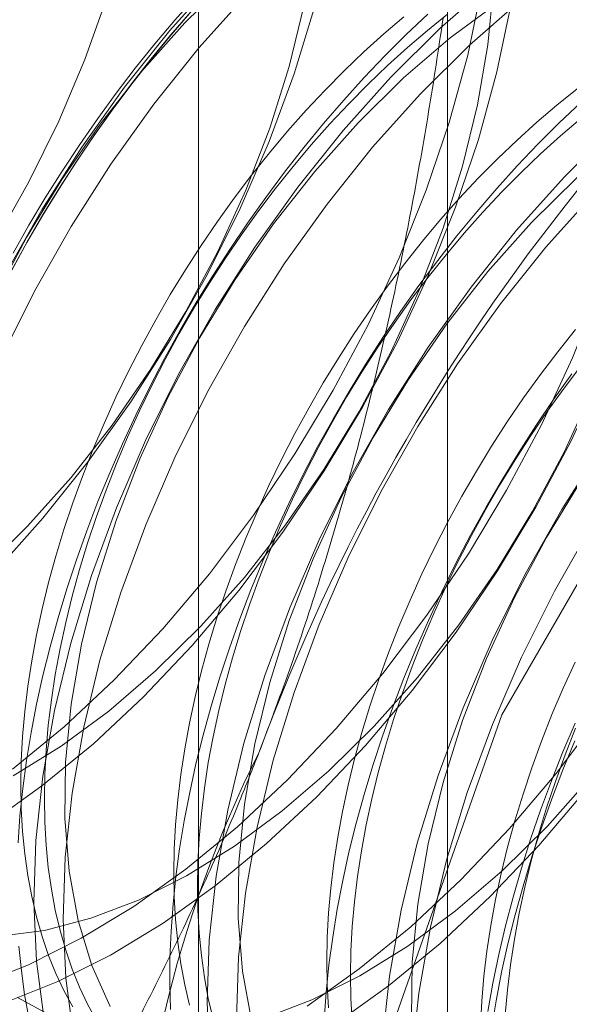
# Model space of a CAD drawing. Units: millimetres. Extents: x 63 to 4308, y 73 to 3064.
# Drawn here: x 3871 to 3872, y 2039 to 2042 of the extents above; entities that cross this region are included whole.
import ezdxf

# ---------------------------------------------------------------- set-up
doc = ezdxf.new("R2010")
doc.units = ezdxf.units.MM
doc.header["$LTSCALE"] = 2

msp = doc.modelspace()

# ---------------------------------------------------------------- linework, layer by layer
at = {"color": 7, "linetype": 'Continuous', "lineweight": 18}
for p, q in [((3872.1105, 2045.4337), (3872.1105, 1999.7074)), ((3871.349, 2044.3724), (3871.349, 1998.6461)), ((3872.1105, 2043.3111), (3872.1105, 1997.5848))]:
    msp.add_line(p, q, dxfattribs=at)
at = {"color": 7, "linetype": 'Continuous', "lineweight": 18, "flags": 128}
for points in [[(3871.634, 2044.0657), (3871.6987, 2043.9332), (3871.7498, 2043.7868), (3871.7868, 2043.6276), (3871.8095, 2043.457), (3871.8175, 2043.2763), (3871.811, 2043.0872), (3871.7899, 2042.8911), (3871.7544, 2042.6896), (3871.7047, 2042.4845), (3871.6414, 2042.2774), (3871.565, 2042.0701), (3871.476, 2041.8643), (3871.3752, 2041.6616), (3871.2634, 2041.4638), (3871.1416, 2041.2725), (3871.0108, 2041.0892), (3870.8721, 2040.9156), (3870.7265, 2040.753)], [(3870.7274, 2041.7656), (3870.8302, 2041.9466), (3870.9219, 2042.1325), (3871.0014, 2042.3214), (3871.0681, 2042.5115), (3871.121, 2042.7006), (3871.1599, 2042.887), (3871.1841, 2043.0687), (3871.1936, 2043.2437), (3871.1881, 2043.4105), (3871.1678, 2043.5671), (3871.1328, 2043.712), (3871.0836, 2043.8438), (3871.0206, 2043.961), (3870.9444, 2044.0625)], [(3870.6871, 2040.7541), (3870.8258, 2040.8911), (3870.9588, 2041.0406), (3871.0848, 2041.2013), (3871.2024, 2041.3714), (3871.3105, 2041.5492), (3871.4078, 2041.7329), (3871.4936, 2041.9205), (3871.5667, 2042.1103), (3871.6266, 2042.3001), (3871.6726, 2042.4881), (3871.7042, 2042.6724), (3871.721, 2042.851), (3871.723, 2043.0221), (3871.7101, 2043.184), (3871.6825, 2043.335), (3871.6403, 2043.4735), (3871.5841, 2043.5981), (3871.5144, 2043.7076), (3871.432, 2043.8008), (3871.3376, 2043.8768), (3871.2323, 2043.9348), (3871.1172, 2043.9742), (3870.9933, 2043.9946)], [(3870.7801, 2040.1472), (3870.9375, 2040.2768), (3871.0912, 2040.4205), (3871.24, 2040.5774), (3871.3825, 2040.7459), (3871.5176, 2040.9248), (3871.6442, 2041.1126), (3871.7613, 2041.3076), (3871.8679, 2041.5084), (3871.963, 2041.7132), (3872.046, 2041.9203), (3872.116, 2042.128), (3872.1726, 2042.3347), (3872.2153, 2042.5385), (3872.2437, 2042.7378), (3872.2576, 2042.9309), (3872.2568, 2043.1163), (3872.2414, 2043.2924), (3872.2115, 2043.4577), (3872.1673, 2043.6109), (3872.1093, 2043.7507), (3872.0378, 2043.8759), (3871.9536, 2043.9856)], [(3870.7821, 2041.7282), (3870.8302, 2041.8131), (3870.8801, 2041.8968), (3870.9319, 2041.9794), (3870.9854, 2042.0605), (3871.0406, 2042.1402), (3871.0973, 2042.2183), (3871.1556, 2042.2946), (3871.2152, 2042.3691), (3871.2761, 2042.4416), (3871.3383, 2042.512), (3871.4016, 2042.5803), (3871.4658, 2042.6463), (3871.5311, 2042.7099), (3871.5971, 2042.771), (3871.6639, 2042.8295), (3871.7313, 2042.8854), (3871.7992, 2042.9385), (3871.8676, 2042.9888), (3871.9362, 2043.0362), (3872.0051, 2043.0806), (3872.0741, 2043.122)], [(3871.7912, 2038.3049), (3871.9158, 2039.2852), (3872.2774, 2040.3134), (3872.8405, 2041.2888), (3873.5502, 2042.116), (3874.3368, 2042.714), (3875.1234, 2043.0242), (3875.8331, 2043.0163), (3876.3962, 2042.6911), (3876.7578, 2042.0804), (3876.8824, 2041.2439), (3876.7578, 2040.2636), (3876.3962, 2039.2355), (3875.8331, 2038.26), (3875.1234, 2037.4328), (3874.3368, 2036.8349), (3873.5502, 2036.5246), (3872.8405, 2036.5325), (3872.2774, 2036.8577), (3871.9158, 2037.4684), (3871.7912, 2038.3049)], [(3870.6702, 2039.4848), (3870.8292, 2039.548), (3870.9898, 2039.6289), (3871.1507, 2039.7268), (3871.3105, 2039.8411), (3871.4679, 2039.9706), (3871.6216, 2040.1144), (3871.7703, 2040.2712), (3871.9128, 2040.4398), (3872.0479, 2040.6187), (3872.1746, 2040.8064), (3872.2916, 2041.0015), (3872.3982, 2041.2023), (3872.4933, 2041.407), (3872.5763, 2041.6142), (3872.6464, 2041.8219), (3872.703, 2042.0285), (3872.7456, 2042.2323), (3872.774, 2042.4316), (3872.7879, 2042.6248)], [(3870.7405, 2039.6352), (3870.8778, 2039.6532), (3871.0198, 2039.6904), (3871.165, 2039.7462), (3871.3119, 2039.8201), (3871.459, 2039.9113), (3871.6048, 2040.0189), (3871.7477, 2040.1418), (3871.8865, 2040.2788), (3872.0195, 2040.4283), (3872.1454, 2040.589), (3872.2631, 2040.7591), (3872.3711, 2040.9369), (3872.4685, 2041.1206), (3872.5542, 2041.3082), (3872.6274, 2041.498), (3872.6873, 2041.6878), (3872.7332, 2041.8758), (3872.7648, 2042.0601), (3872.7817, 2042.2387), (3872.7837, 2042.4098), (3872.7708, 2042.5717)], [(3871.4072, 2042.5729), (3871.2615, 2042.4101), (3871.1225, 2042.2362), (3870.9915, 2042.0526), (3870.8695, 2041.861), (3870.7576, 2041.6629)], [(3870.7599, 2039.433), (3870.9189, 2039.4962), (3871.0795, 2039.5771), (3871.2403, 2039.6751), (3871.4001, 2039.7893), (3871.5575, 2039.9189), (3871.7112, 2040.0626), (3871.86, 2040.2194), (3872.0025, 2040.388), (3872.1376, 2040.5669), (3872.2642, 2040.7547), (3872.3813, 2040.9497), (3872.4879, 2041.1505), (3872.583, 2041.3553), (3872.666, 2041.5624), (3872.736, 2041.7701), (3872.7926, 2041.9768), (3872.8353, 2042.1806), (3872.8637, 2042.3799), (3872.8776, 2042.573)], [(3871.4458, 2042.5706), (3871.3071, 2042.4336)], [(3871.5501, 2039.3842), (3871.6953, 2039.44), (3871.8422, 2039.5139), (3871.9893, 2039.6051), (3872.1351, 2039.7127), (3872.2781, 2039.8357), (3872.4168, 2039.9726), (3872.5498, 2040.1222), (3872.6758, 2040.2828), (3872.7934, 2040.4529), (3872.9014, 2040.6307), (3872.9988, 2040.8144), (3873.0846, 2041.0021), (3873.1577, 2041.1918), (3873.2176, 2041.3817), (3873.2636, 2041.5697), (3873.2952, 2041.7539), (3873.312, 2041.9325), (3873.314, 2042.1036), (3873.3011, 2042.2655), (3873.2735, 2042.4165), (3873.2313, 2042.555)], [(3872.2446, 2042.554), (3872.0889, 2042.4172), (3871.9376, 2042.2668)], [(3870.7815, 2040.1262), (3870.9286, 2040.2174), (3871.0744, 2040.325), (3871.2174, 2040.448), (3871.3561, 2040.5849), (3871.4892, 2040.7345), (3871.6151, 2040.8951), (3871.7327, 2041.0652), (3871.8408, 2041.2431), (3871.9382, 2041.4267), (3872.0239, 2041.6144), (3872.0971, 2041.8041), (3872.1569, 2041.994), (3872.2029, 2042.182), (3872.2345, 2042.3662), (3872.2514, 2042.5448)], [(3871.4969, 2042.5211), (3871.3511, 2042.3583), (3871.2122, 2042.1844), (3871.0811, 2042.0009), (3870.9592, 2041.8093), (3870.8472, 2041.6111), (3870.7463, 2041.4081)], [(3871.681, 2039.4207), (3871.8408, 2039.5349), (3871.9982, 2039.6645), (3872.1519, 2039.8082), (3872.3006, 2039.9651), (3872.4431, 2040.1336), (3872.5783, 2040.3125), (3872.7049, 2040.5003), (3872.822, 2040.6953), (3872.9285, 2040.8961), (3873.0237, 2041.1009), (3873.1066, 2041.308), (3873.1767, 2041.5157), (3873.2333, 2041.7224), (3873.276, 2041.9262), (3873.3044, 2042.1255), (3873.3182, 2042.3186), (3873.3175, 2042.504)], [(3872.2649, 2042.495), (3872.1191, 2042.3873), (3871.9761, 2042.2644), (3871.8374, 2042.1275)], [(3872.3343, 2042.5022), (3872.1786, 2042.3654), (3872.0272, 2042.215)], [(3870.71, 2039.9812), (3870.8698, 2040.0955), (3871.0272, 2040.225), (3871.1809, 2040.3688), (3871.3296, 2040.5256), (3871.4721, 2040.6941), (3871.6073, 2040.873), (3871.7339, 2041.0608), (3871.851, 2041.2559), (3871.9575, 2041.4566), (3872.0527, 2041.6614), (3872.1356, 2041.8685), (3872.2057, 2042.0763), (3872.2623, 2042.2829), (3872.305, 2042.4867)], [(3871.325, 2042.4667), (3871.2635, 2042.3952), (3871.2032, 2042.3217), (3871.1442, 2042.2463), (3871.0867, 2042.1691), (3871.0308, 2042.0902), (3870.9764, 2042.0098), (3870.9238, 2041.9279), (3870.8729, 2041.8447), (3870.8239, 2041.7604), (3870.7768, 2041.675)], [(3870.7773, 2041.6758), (3870.8241, 2041.7606), (3870.8727, 2041.8443), (3870.9232, 2041.9269), (3870.9755, 2042.0081), (3871.0295, 2042.088), (3871.085, 2042.1663), (3871.1421, 2042.2429), (3871.2006, 2042.3178), (3871.2605, 2042.3908), (3871.3216, 2042.4618)], [(3873.0942, 2042.4761), (3872.9337, 2042.3699), (3872.775, 2042.2479), (3872.6193, 2042.1111), (3872.4679, 2041.9606)], [(3871.3071, 2042.4336), (3871.174, 2042.2841), (3871.0481, 2042.1234), (3870.9305, 2041.9533), (3870.8224, 2041.7755), (3870.725, 2041.5918)], [(3872.0503, 2042.46), (3871.9846, 2042.3977), (3871.9199, 2042.3329), (3871.8561, 2042.2657), (3871.7933, 2042.1964), (3871.7318, 2042.1249), (3871.6715, 2042.0513), (3871.6125, 2041.9759), (3871.555, 2041.8987), (3871.4991, 2041.8198), (3871.4447, 2041.7394), (3871.3921, 2041.6575), (3871.3412, 2041.5744), (3871.2922, 2041.49), (3871.2451, 2041.4046), (3871.2, 2041.3183), (3871.157, 2041.2312), (3871.1161, 2041.1434), (3871.0775, 2041.0551), (3871.041, 2040.9665), (3871.0069, 2040.8775), (3870.9752, 2040.7885), (3870.9459, 2040.6994), (3870.919, 2040.6106), (3870.8946, 2040.522), (3870.8728, 2040.4338), (3870.8536, 2040.3462), (3870.8369, 2040.2593), (3870.8229, 2040.1732), (3870.8115, 2040.088), (3870.8027, 2040.004), (3870.7967, 2039.9211)], [(3871.9772, 2042.4516), (3871.9159, 2042.3994), (3871.8553, 2042.3445), (3871.7954, 2042.2872), (3871.7364, 2042.2274), (3871.6784, 2042.1654), (3871.6216, 2042.1012), (3871.5659, 2042.0349), (3871.5115, 2041.9667), (3871.4585, 2041.8966), (3871.4071, 2041.8249), (3871.3572, 2041.7516), (3871.309, 2041.6768), (3871.2626, 2041.6008), (3871.218, 2041.5236), (3871.1754, 2041.4453), (3871.1347, 2041.3662), (3871.0962, 2041.2864), (3871.0598, 2041.2059), (3871.0256, 2041.1251), (3870.9937, 2041.0439), (3870.9641, 2040.9625), (3870.937, 2040.8811), (3870.9122, 2040.7999), (3870.89, 2040.7189), (3870.8702, 2040.6384), (3870.8531, 2040.5585), (3870.8385, 2040.4792), (3870.8265, 2040.4009), (3870.8172, 2040.3235), (3870.8105, 2040.2472), (3870.8065, 2040.1723), (3870.8051, 2040.0987), (3870.8065, 2040.0267), (3870.8105, 2039.9564), (3870.8172, 2039.8879), (3870.8265, 2039.8213), (3870.8385, 2039.7567), (3870.8531, 2039.6943), (3870.8702, 2039.6342), (3870.89, 2039.5765), (3870.9122, 2039.5212), (3870.937, 2039.4685), (3870.9641, 2039.4185)], [(3872.1113, 2042.4595), (3872.0494, 2042.4099), (3871.9881, 2042.3577), (3871.9275, 2042.3028), (3871.8676, 2042.2455), (3871.8086, 2042.1857), (3871.7506, 2042.1237), (3871.6938, 2042.0595), (3871.6381, 2041.9932), (3871.5837, 2041.925), (3871.5308, 2041.8549), (3871.4793, 2041.7832), (3871.4294, 2041.7099), (3871.3812, 2041.6351), (3871.3348, 2041.5591), (3871.2902, 2041.4819), (3871.2476, 2041.4037), (3871.207, 2041.3245), (3871.1684, 2041.2447), (3871.132, 2041.1643), (3871.0978, 2041.0834), (3871.0659, 2041.0022), (3871.0364, 2040.9208), (3871.0092, 2040.8394), (3870.9844, 2040.7582), (3870.9622, 2040.6773), (3870.9425, 2040.5967), (3870.9253, 2040.5168), (3870.9107, 2040.4375), (3870.8987, 2040.3592), (3870.8894, 2040.2818), (3870.8827, 2040.2055), (3870.8787, 2040.1306), (3870.8774, 2040.057), (3870.8787, 2039.985), (3870.8827, 2039.9147), (3870.8894, 2039.8462), (3870.8987, 2039.7796), (3870.9107, 2039.715), (3870.9253, 2039.6526), (3870.9425, 2039.5925), (3870.9622, 2039.5348), (3870.9844, 2039.4795), (3871.0092, 2039.4268), (3871.0364, 2039.3768)], [(3871.7707, 2039.3689), (3871.9305, 2039.4832), (3872.0879, 2039.6127), (3872.2416, 2039.7565), (3872.3903, 2039.9133), (3872.5328, 2040.0818), (3872.6679, 2040.2607), (3872.7946, 2040.4485), (3872.9116, 2040.6436), (3873.0182, 2040.8443), (3873.1133, 2041.0491), (3873.1963, 2041.2562), (3873.2664, 2041.464), (3873.323, 2041.6706), (3873.3656, 2041.8744), (3873.394, 2042.0737), (3873.4079, 2042.2668), (3873.4071, 2042.4522)], [(3873.3764, 2042.4469), (3873.2344, 2042.4097), (3873.0892, 2042.3539), (3872.9423, 2042.28), (3872.7952, 2042.1888), (3872.6494, 2042.0812), (3872.5064, 2041.9583), (3872.3677, 2041.8213)], [(3871.9376, 2042.2668), (3871.7918, 2042.1039), (3871.6528, 2041.93), (3871.5218, 2041.7465), (3871.3998, 2041.5549), (3871.2879, 2041.3567), (3871.1869, 2041.1538), (3871.0978, 2040.9476), (3871.0212, 2040.74), (3870.9578, 2040.5326), (3870.9081, 2040.3271), (3870.8725, 2040.1254), (3870.8514, 2039.929), (3870.8448, 2039.7395), (3870.8529, 2039.5586), (3870.8756, 2039.3877)], [(3872.5074, 2042.2308), (3872.4455, 2042.1813), (3872.3842, 2042.129), (3872.3236, 2042.0742), (3872.2637, 2042.0168), (3872.2047, 2041.9571), (3872.1467, 2041.895), (3872.0899, 2041.8308), (3872.0342, 2041.7645), (3871.9798, 2041.6963), (3871.9269, 2041.6263), (3871.8754, 2041.5545), (3871.8255, 2041.4812), (3871.7773, 2041.4065), (3871.7309, 2041.3304), (3871.6863, 2041.2532), (3871.6437, 2041.175), (3871.6031, 2041.0959), (3871.5645, 2041.016), (3871.5281, 2040.9356), (3871.4939, 2040.8547), (3871.462, 2040.7735), (3871.4325, 2040.6921), (3871.4053, 2040.6108), (3871.3805, 2040.5295), (3871.3583, 2040.4486), (3871.3386, 2040.3681), (3871.3214, 2040.2881), (3871.3068, 2040.2089), (3871.2948, 2040.1305), (3871.2855, 2040.0531), (3871.2788, 2039.9769), (3871.2748, 2039.9019), (3871.2735, 2039.8284), (3871.2748, 2039.7564), (3871.2788, 2039.686), (3871.2855, 2039.6175), (3871.2948, 2039.5509), (3871.3068, 2039.4864), (3871.3214, 2039.424)], [(3872.0272, 2042.215), (3871.8815, 2042.0521), (3871.7425, 2041.8782), (3871.6115, 2041.6947), (3871.4895, 2041.5031), (3871.3776, 2041.305), (3871.2766, 2041.102), (3871.1875, 2040.8958), (3871.1109, 2040.6882), (3871.0475, 2040.4808), (3870.9978, 2040.2754), (3870.9622, 2040.0736), (3870.9411, 2039.8772), (3870.9345, 2039.6877), (3870.9426, 2039.5068), (3870.9653, 2039.3359)], [(3872.5186, 2042.1897), (3872.4529, 2042.1273), (3872.3882, 2042.0625), (3872.3244, 2041.9954), (3872.2616, 2041.926), (3872.2001, 2041.8545), (3872.1398, 2041.781), (3872.0809, 2041.7056), (3872.0234, 2041.6284), (3871.9674, 2041.5495), (3871.913, 2041.4691), (3871.8604, 2041.3872), (3871.8095, 2041.304), (3871.7605, 2041.2197), (3871.7134, 2041.1343), (3871.6683, 2041.0479), (3871.6253, 2040.9608), (3871.5844, 2040.8731), (3871.5458, 2040.7848), (3871.5094, 2040.6961), (3871.4752, 2040.6072), (3871.4435, 2040.5181), (3871.4142, 2040.4291), (3871.3873, 2040.3402), (3871.363, 2040.2516), (3871.3411, 2040.1634), (3871.3219, 2040.0758), (3871.3052, 2039.9889), (3871.2912, 2039.9028), (3871.2798, 2039.8177), (3871.2711, 2039.7336), (3871.265, 2039.6508), (3871.2616, 2039.5693), (3871.261, 2039.4892), (3871.263, 2039.4107)], [(3872.5178, 2042.1396), (3872.4564, 2042.0873), (3872.3958, 2042.0325), (3872.3359, 2041.9751), (3872.2769, 2041.9154), (3872.219, 2041.8533), (3872.1621, 2041.7891), (3872.1064, 2041.7228), (3872.052, 2041.6546), (3871.9991, 2041.5846), (3871.9476, 2041.5128), (3871.8977, 2041.4395), (3871.8496, 2041.3648), (3871.8031, 2041.2887), (3871.7586, 2041.2115), (3871.7159, 2041.1333), (3871.6753, 2041.0542), (3871.6367, 2040.9743), (3871.6003, 2040.8939), (3871.5661, 2040.813), (3871.5342, 2040.7318), (3871.5047, 2040.6505), (3871.4775, 2040.5691), (3871.4528, 2040.4879), (3871.4305, 2040.4069), (3871.4108, 2040.3264), (3871.3936, 2040.2464), (3871.379, 2040.1672), (3871.367, 2040.0888), (3871.3577, 2040.0114), (3871.351, 2039.9352), (3871.347, 2039.8602), (3871.3457, 2039.7867), (3871.347, 2039.7147), (3871.351, 2039.6444), (3871.3577, 2039.5758), (3871.367, 2039.5092), (3871.379, 2039.4447), (3871.3936, 2039.3823)], [(3871.8374, 2042.1275), (3871.7044, 2041.9779), (3871.5784, 2041.8173), (3871.4608, 2041.6472), (3871.3527, 2041.4693), (3871.2554, 2041.2857), (3871.1696, 2041.098), (3871.0965, 2040.9083), (3871.0366, 2040.7184), (3870.9906, 2040.5304), (3870.959, 2040.3462), (3870.9422, 2040.1676), (3870.9402, 2039.9964), (3870.9531, 2039.8346), (3870.9807, 2039.6836), (3871.0229, 2039.5451), (3871.0791, 2039.4204)], [(3872.4679, 2041.9606), (3872.3221, 2041.7978), (3872.1832, 2041.6238), (3872.0521, 2041.4403), (3871.9301, 2041.2487), (3871.8182, 2041.0506), (3871.7173, 2040.8476), (3871.6281, 2040.6414), (3871.5515, 2040.4338), (3871.4881, 2040.2264), (3871.4384, 2040.021), (3871.4029, 2039.8192), (3871.3817, 2039.6228), (3871.3752, 2039.4333), (3871.3833, 2039.2524)], [(3872.5576, 2041.9088), (3872.4118, 2041.746), (3872.2728, 2041.5721), (3872.1418, 2041.3886), (3872.0198, 2041.1969), (3871.9079, 2040.9988), (3871.8069, 2040.7958), (3871.7178, 2040.5897), (3871.6412, 2040.382), (3871.5778, 2040.1746), (3871.5281, 2039.9692), (3871.4925, 2039.7675), (3871.4714, 2039.571), (3871.4648, 2039.3816)], [(3872.3677, 2041.8213), (3872.2347, 2041.6718), (3872.1087, 2041.5111), (3871.9911, 2041.341), (3871.8831, 2041.1632), (3871.7857, 2040.9795), (3871.7, 2040.7918), (3871.6268, 2040.6021), (3871.5669, 2040.4123), (3871.5209, 2040.2243), (3871.4894, 2040.04), (3871.4725, 2039.8614), (3871.4705, 2039.6903), (3871.4834, 2039.5284), (3871.5111, 2039.3774)], [(3872.9982, 2041.6545), (3872.8525, 2041.4916), (3872.7135, 2041.3177), (3872.5825, 2041.1342), (3872.4605, 2040.9426), (3872.3485, 2040.7444), (3872.2476, 2040.5415), (3872.1585, 2040.3353), (3872.0819, 2040.1276), (3872.0185, 2039.9203), (3871.9688, 2039.7148), (3871.9332, 2039.5131), (3871.9121, 2039.3166)], [(3873.0879, 2041.6027), (3872.9421, 2041.4398), (3872.8032, 2041.2659), (3872.6721, 2041.0824), (3872.5502, 2040.8908), (3872.4382, 2040.6927), (3872.3373, 2040.4897), (3872.2481, 2040.2835), (3872.1715, 2040.0759), (3872.1081, 2039.8685), (3872.0584, 2039.6631), (3872.0229, 2039.4613), (3872.0017, 2039.2649)], [(3872.8981, 2041.5152), (3872.765, 2041.3656), (3872.6391, 2041.205), (3872.5215, 2041.0348), (3872.4134, 2040.857), (3872.316, 2040.6734), (3872.2303, 2040.4857), (3872.1571, 2040.296), (3872.0972, 2040.1061), (3872.0513, 2039.9181), (3872.0197, 2039.7339), (3872.0028, 2039.5553), (3872.0008, 2039.3841)], [(3872.5025, 2041.4942), (3872.4481, 2041.426), (3872.3952, 2041.3559), (3872.3437, 2041.2842), (3872.2938, 2041.2109), (3872.2457, 2041.1361), (3872.1992, 2041.0601), (3872.1547, 2040.9829), (3872.112, 2040.9046), (3872.0714, 2040.8255), (3872.0328, 2040.7457), (3871.9964, 2040.6652), (3871.9622, 2040.5843), (3871.9303, 2040.5031), (3871.9008, 2040.4218), (3871.8736, 2040.3404), (3871.8489, 2040.2592), (3871.8266, 2040.1782), (3871.8069, 2040.0977), (3871.7897, 2040.0178), (3871.7751, 2039.9385), (3871.7631, 2039.8601), (3871.7538, 2039.7828), (3871.7471, 2039.7065), (3871.7431, 2039.6316), (3871.7418, 2039.558), (3871.7431, 2039.486), (3871.7471, 2039.4157)], [(3872.5204, 2041.3843), (3872.4674, 2041.3142), (3872.4159, 2041.2425), (3872.3661, 2041.1692), (3872.3179, 2041.0944), (3872.2714, 2041.0184), (3872.2269, 2040.9412), (3872.1842, 2040.8629), (3872.1436, 2040.7838), (3872.105, 2040.704), (3872.0686, 2040.6235), (3872.0345, 2040.5427), (3872.0026, 2040.4615), (3871.973, 2040.3801), (3871.9458, 2040.2987), (3871.9211, 2040.2175), (3871.8988, 2040.1365), (3871.8791, 2040.056), (3871.8619, 2039.9761), (3871.8473, 2039.8968), (3871.8354, 2039.8185), (3871.826, 2039.7411), (3871.8193, 2039.6648), (3871.8153, 2039.5899), (3871.814, 2039.5163), (3871.8153, 2039.4443), (3871.8193, 2039.374)], [(3872.4917, 2041.358), (3872.4357, 2041.2791), (3872.3814, 2041.1987), (3872.3287, 2041.1168), (3872.2778, 2041.0337), (3872.2288, 2040.9493), (3872.1817, 2040.8639), (3872.1366, 2040.7776), (3872.0936, 2040.6905), (3872.0528, 2040.6027), (3872.0141, 2040.5144), (3871.9777, 2040.4257), (3871.9436, 2040.3368), (3871.9118, 2040.2478), (3871.8825, 2040.1587), (3871.8556, 2040.0698), (3871.8313, 2039.9813), (3871.8094, 2039.8931), (3871.7902, 2039.8055), (3871.7735, 2039.7186), (3871.7595, 2039.6325), (3871.7481, 2039.5473), (3871.7394, 2039.4633), (3871.7333, 2039.3804)], [(3872.5011, 2040.4753), (3872.4647, 2040.3949), (3872.4306, 2040.314), (3872.3987, 2040.2328), (3872.3691, 2040.1514), (3872.3419, 2040.0701), (3872.3172, 2039.9888), (3872.2949, 2039.9079), (3872.2752, 2039.8274), (3872.258, 2039.7474), (3872.2434, 2039.6682), (3872.2315, 2039.5898), (3872.2221, 2039.5124), (3872.2154, 2039.4362), (3872.2114, 2039.3612)], [(3872.2345, 2039.405), (3872.2498, 2039.4916), (3872.2678, 2039.5788), (3872.2884, 2039.6668), (3872.3115, 2039.7552), (3872.3371, 2039.8439), (3872.3652, 2039.9329), (3872.3957, 2040.0219), (3872.4286, 2040.1109), (3872.4639, 2040.1998), (3872.5015, 2040.2883)], [(3872.2877, 2039.3945), (3872.2943, 2039.4707), (3872.3037, 2039.5481), (3872.3156, 2039.6265), (3872.3302, 2039.7057), (3872.3474, 2039.7857), (3872.3671, 2039.8662), (3872.3894, 2039.9471), (3872.4141, 2040.0284), (3872.4413, 2040.1097), (3872.4709, 2040.1911), (3872.5028, 2040.2723)], [(3872.2458, 2039.3517), (3872.2598, 2039.4378), (3872.2765, 2039.5248), (3872.2957, 2039.6124), (3872.3176, 2039.7005), (3872.3419, 2039.7891), (3872.3688, 2039.878), (3872.3981, 2039.967), (3872.4298, 2040.0561), (3872.4639, 2040.145), (3872.5004, 2040.2337)], [(3870.7994, 2039.6043), (3870.8068, 2039.5294), (3870.8168, 2039.4564), (3870.8295, 2039.3854)], [(3870.7952, 2039.4479), (3870.9005, 2039.3899)]]:
    msp.add_lwpolyline(points, dxfattribs=at)
at = {"color": 7, "linetype": 'Continuous', "lineweight": 18}
for centre, radius, start, end in [((3875.3809, 2039.1805), 6.134, 122.62208, 159.78878), ((3877.2901, 2038.0783), 6.134, 122.62208, 159.78878), ((3868.7672, 2042.9808), 6.134, 302.62208, 339.78878), ((3874.8001, 2038.5644), 3.6519, 153.4364, 206.5636)]:
    msp.add_arc(centre, radius, start, end, dxfattribs=at)
for points, knots in [([(3872.0976, 2042.4478), (3872.0832, 2042.3524), (3872.0544, 2042.1615), (3872.0037, 2041.8764), (3871.9467, 2041.5925), (3871.8819, 2041.3092), (3871.8089, 2041.0273), (3871.7267, 2040.7469), (3871.6361, 2040.4695), (3871.5679, 2040.2882), (3871.5338, 2040.1975)], [0, 0, 0, 0, 0.123627, 0.247252, 0.371298, 0.49534, 0.621101, 0.746858, 0.87343, 1, 1, 1, 1]), ([(3871.5338, 2040.1975), (3871.5141, 2040.1478), (3871.4623, 2040.0166), (3871.3721, 2039.8075), (3871.2616, 2039.5712), (3871.1442, 2039.3395), (3871.0198, 2039.1113), (3870.8891, 2038.887), (3870.7524, 2038.6665), (3870.6112, 2038.4501), (3870.5135, 2038.3093), (3870.4646, 2038.2389)], [0, 0, 0, 0, 0.070004, 0.184894, 0.299785, 0.415301, 0.530821, 0.647921, 0.765024, 0.882511, 1, 1, 1, 1])]:
    msp.add_open_spline(points, degree=3, knots=knots, dxfattribs=at)

doc.saveas('drawing.dxf')
